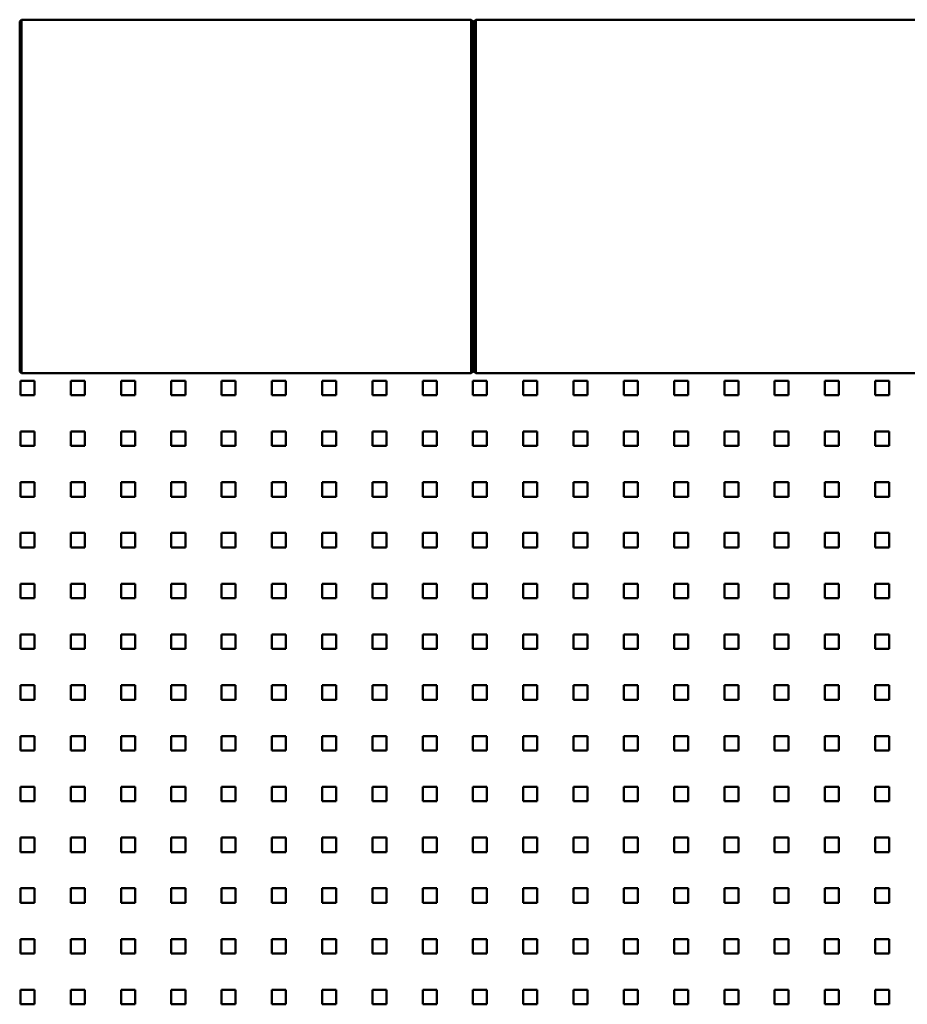
# Model space of a CAD drawing. Units: millimetres. Extents: x 0 to 31500, y 0 to 22275.
# Drawn here: x 9568 to 10547, y 10852 to 11938 of the extents above; entities that cross this region are included whole.
import ezdxf

# ---------------------------------------------------------------- set-up
doc = ezdxf.new("R2010")
doc.units = ezdxf.units.MM
doc.header["$LTSCALE"] = 75
doc.layers.add('Sichtbare Kanten(DIN)', color=7, linetype='Continuous', lineweight=50)

msp = doc.modelspace()

# ---------------------------------------------------------------- linework, layer by layer
at = {"layer": 'Sichtbare Kanten(DIN)'}
for p, q in [((9570.247, 11937.857), (9568.247, 11935.857)), ((9568.247, 11902.857), (9568.247, 11935.857)), ((9570.247, 11937.857), (9570.247, 11902.857)), ((10066.247, 11937.857), (9570.247, 11937.857)), ((10066.247, 11902.857), (10066.247, 11937.857)), ((10066.247, 11937.857), (10068.247, 11935.857)), ((10068.247, 11935.857), (10068.247, 11902.857)), ((10071.247, 11937.857), (10069.247, 11935.857)), ((10069.247, 11902.857), (10069.247, 11935.857)), ((10071.247, 11937.857), (10071.247, 11902.857)), ((10567.247, 11937.857), (10071.247, 11937.857)), ((10069.247, 11919.607), (10068.247, 11919.607)), ((10069.247, 11917.607), (10068.247, 11917.607)), ((9568.247, 11902.857), (9568.247, 11582.857)), ((9570.247, 11582.857), (9570.247, 11902.857)), ((10066.247, 11902.857), (10066.247, 11582.857)), ((10068.247, 11582.857), (10068.247, 11902.857)), ((10069.247, 11902.857), (10069.247, 11582.857)), ((10071.247, 11582.857), (10071.247, 11902.857)), ((9568.247, 11549.857), (9568.247, 11582.857)), ((9570.247, 11582.857), (9570.247, 11547.857)), ((10066.247, 11547.857), (10066.247, 11582.857)), ((10068.247, 11582.857), (10068.247, 11549.857)), ((10069.247, 11549.857), (10069.247, 11582.857)), ((10071.247, 11582.857), (10071.247, 11547.857)), ((10068.247, 11567.607), (10069.247, 11567.607)), ((9570.247, 11547.857), (9568.247, 11549.857)), ((10066.247, 11547.857), (9570.247, 11547.857)), ((10066.247, 11547.857), (10068.247, 11549.857)), ((10071.247, 11547.857), (10069.247, 11549.857)), ((10567.247, 11547.857), (10071.247, 11547.857)), ((9569.141, 11539.607), (9569.141, 11523.607)), ((9584.591, 11539.607), (9569.141, 11539.607)), ((9584.591, 11539.607), (9584.591, 11523.607)), ((9624.591, 11539.607), (9624.591, 11523.607)), ((9640.041, 11539.607), (9624.591, 11539.607)), ((9640.041, 11539.607), (9640.041, 11523.607)), ((9680.041, 11539.607), (9680.041, 11523.607)), ((9695.491, 11539.607), (9680.041, 11539.607)), ((9695.491, 11539.607), (9695.491, 11523.607)), ((9735.491, 11539.607), (9735.491, 11523.607)), ((9750.941, 11539.607), (9735.491, 11539.607)), ((9750.941, 11539.607), (9750.941, 11523.607)), ((9790.941, 11539.607), (9790.941, 11523.607)), ((9806.391, 11539.607), (9790.941, 11539.607)), ((9806.391, 11539.607), (9806.391, 11523.607)), ((9846.391, 11539.607), (9846.391, 11523.607)), ((9861.841, 11539.607), (9846.391, 11539.607)), ((9861.841, 11539.607), (9861.841, 11523.607)), ((9901.841, 11539.607), (9901.841, 11523.607)), ((9917.291, 11539.607), (9901.841, 11539.607)), ((9917.291, 11539.607), (9917.291, 11523.607)), ((9957.291, 11539.607), (9957.291, 11523.607)), ((9972.741, 11539.607), (9957.291, 11539.607)), ((9972.741, 11539.607), (9972.741, 11523.607)), ((10012.741, 11539.607), (10012.741, 11523.607)), ((10028.191, 11539.607), (10012.741, 11539.607)), ((10028.191, 11539.607), (10028.191, 11523.607)), ((10068.191, 11539.607), (10068.191, 11523.607)), ((10083.641, 11539.607), (10068.191, 11539.607)), ((10083.641, 11539.607), (10083.641, 11523.607)), ((10123.641, 11539.607), (10123.641, 11523.607)), ((10139.091, 11539.607), (10123.641, 11539.607)), ((10139.091, 11539.607), (10139.091, 11523.607)), ((10179.091, 11539.607), (10179.091, 11523.607)), ((10194.541, 11539.607), (10179.091, 11539.607)), ((10194.541, 11539.607), (10194.541, 11523.607)), ((10234.541, 11539.607), (10234.541, 11523.607)), ((10249.991, 11539.607), (10234.541, 11539.607)), ((10249.991, 11539.607), (10249.991, 11523.607)), ((10289.991, 11539.607), (10289.991, 11523.607)), ((10305.441, 11539.607), (10289.991, 11539.607)), ((10305.441, 11539.607), (10305.441, 11523.607)), ((10345.441, 11539.607), (10345.441, 11523.607)), ((10360.891, 11539.607), (10345.441, 11539.607)), ((10360.891, 11539.607), (10360.891, 11523.607)), ((10400.891, 11539.607), (10400.891, 11523.607)), ((10416.341, 11539.607), (10400.891, 11539.607)), ((10416.341, 11539.607), (10416.341, 11523.607)), ((10456.341, 11539.607), (10456.341, 11523.607)), ((10471.791, 11539.607), (10456.341, 11539.607)), ((10471.791, 11539.607), (10471.791, 11523.607)), ((10511.791, 11539.607), (10511.791, 11523.607)), ((10527.241, 11539.607), (10511.791, 11539.607)), ((10527.241, 11539.607), (10527.241, 11523.607)), ((9584.591, 11523.607), (9569.141, 11523.607)), ((9640.041, 11523.607), (9624.591, 11523.607)), ((9695.491, 11523.607), (9680.041, 11523.607)), ((9750.941, 11523.607), (9735.491, 11523.607)), ((9806.391, 11523.607), (9790.941, 11523.607)), ((9861.841, 11523.607), (9846.391, 11523.607)), ((9917.291, 11523.607), (9901.841, 11523.607)), ((9972.741, 11523.607), (9957.291, 11523.607)), ((10028.191, 11523.607), (10012.741, 11523.607)), ((10083.641, 11523.607), (10068.191, 11523.607)), ((10139.091, 11523.607), (10123.641, 11523.607)), ((10194.541, 11523.607), (10179.091, 11523.607)), ((10249.991, 11523.607), (10234.541, 11523.607)), ((10305.441, 11523.607), (10289.991, 11523.607)), ((10360.891, 11523.607), (10345.441, 11523.607)), ((10416.341, 11523.607), (10400.891, 11523.607)), ((10471.791, 11523.607), (10456.341, 11523.607)), ((10527.241, 11523.607), (10511.791, 11523.607)), ((9584.591, 11483.607), (9569.141, 11483.607)), ((9569.141, 11483.607), (9569.141, 11467.607)), ((9584.591, 11483.607), (9584.591, 11467.607)), ((9640.041, 11483.607), (9624.591, 11483.607)), ((9624.591, 11483.607), (9624.591, 11467.607)), ((9640.041, 11483.607), (9640.041, 11467.607)), ((9695.491, 11483.607), (9680.041, 11483.607)), ((9680.041, 11483.607), (9680.041, 11467.607)), ((9695.491, 11483.607), (9695.491, 11467.607)), ((9750.941, 11483.607), (9735.491, 11483.607)), ((9735.491, 11483.607), (9735.491, 11467.607)), ((9750.941, 11483.607), (9750.941, 11467.607)), ((9806.391, 11483.607), (9790.941, 11483.607)), ((9790.941, 11483.607), (9790.941, 11467.607)), ((9806.391, 11483.607), (9806.391, 11467.607)), ((9861.841, 11483.607), (9846.391, 11483.607)), ((9846.391, 11483.607), (9846.391, 11467.607)), ((9861.841, 11483.607), (9861.841, 11467.607)), ((9917.291, 11483.607), (9901.841, 11483.607)), ((9901.841, 11483.607), (9901.841, 11467.607)), ((9917.291, 11483.607), (9917.291, 11467.607)), ((9972.741, 11483.607), (9957.291, 11483.607)), ((9957.291, 11483.607), (9957.291, 11467.607)), ((9972.741, 11483.607), (9972.741, 11467.607)), ((10028.191, 11483.607), (10012.741, 11483.607)), ((10012.741, 11483.607), (10012.741, 11467.607)), ((10028.191, 11483.607), (10028.191, 11467.607)), ((10083.641, 11483.607), (10068.191, 11483.607)), ((10068.191, 11483.607), (10068.191, 11467.607)), ((10083.641, 11483.607), (10083.641, 11467.607)), ((10139.091, 11483.607), (10123.641, 11483.607)), ((10123.641, 11483.607), (10123.641, 11467.607)), ((10139.091, 11483.607), (10139.091, 11467.607)), ((10194.541, 11483.607), (10179.091, 11483.607)), ((10179.091, 11483.607), (10179.091, 11467.607)), ((10194.541, 11483.607), (10194.541, 11467.607)), ((10249.991, 11483.607), (10234.541, 11483.607)), ((10234.541, 11483.607), (10234.541, 11467.607)), ((10249.991, 11483.607), (10249.991, 11467.607)), ((10305.441, 11483.607), (10289.991, 11483.607)), ((10289.991, 11483.607), (10289.991, 11467.607)), ((10305.441, 11483.607), (10305.441, 11467.607)), ((10360.891, 11483.607), (10345.441, 11483.607)), ((10345.441, 11483.607), (10345.441, 11467.607)), ((10360.891, 11483.607), (10360.891, 11467.607)), ((10416.341, 11483.607), (10400.891, 11483.607)), ((10400.891, 11483.607), (10400.891, 11467.607)), ((10416.341, 11483.607), (10416.341, 11467.607)), ((10471.791, 11483.607), (10456.341, 11483.607)), ((10456.341, 11483.607), (10456.341, 11467.607)), ((10471.791, 11483.607), (10471.791, 11467.607)), ((10527.241, 11483.607), (10511.791, 11483.607)), ((10511.791, 11483.607), (10511.791, 11467.607)), ((10527.241, 11483.607), (10527.241, 11467.607)), ((9584.591, 11467.607), (9569.141, 11467.607)), ((9640.041, 11467.607), (9624.591, 11467.607)), ((9695.491, 11467.607), (9680.041, 11467.607)), ((9750.941, 11467.607), (9735.491, 11467.607)), ((9806.391, 11467.607), (9790.941, 11467.607)), ((9861.841, 11467.607), (9846.391, 11467.607)), ((9917.291, 11467.607), (9901.841, 11467.607)), ((9972.741, 11467.607), (9957.291, 11467.607)), ((10028.191, 11467.607), (10012.741, 11467.607)), ((10083.641, 11467.607), (10068.191, 11467.607)), ((10139.091, 11467.607), (10123.641, 11467.607)), ((10194.541, 11467.607), (10179.091, 11467.607)), ((10249.991, 11467.607), (10234.541, 11467.607)), ((10305.441, 11467.607), (10289.991, 11467.607)), ((10360.891, 11467.607), (10345.441, 11467.607)), ((10416.341, 11467.607), (10400.891, 11467.607)), ((10471.791, 11467.607), (10456.341, 11467.607)), ((10527.241, 11467.607), (10511.791, 11467.607)), ((9584.591, 11427.607), (9569.141, 11427.607)), ((9569.141, 11427.607), (9569.141, 11411.607)), ((9584.591, 11427.607), (9584.591, 11411.607)), ((9640.041, 11427.607), (9624.591, 11427.607)), ((9624.591, 11427.607), (9624.591, 11411.607)), ((9640.041, 11427.607), (9640.041, 11411.607)), ((9695.491, 11427.607), (9680.041, 11427.607)), ((9680.041, 11427.607), (9680.041, 11411.607)), ((9695.491, 11427.607), (9695.491, 11411.607)), ((9750.941, 11427.607), (9735.491, 11427.607)), ((9735.491, 11427.607), (9735.491, 11411.607)), ((9750.941, 11427.607), (9750.941, 11411.607)), ((9806.391, 11427.607), (9790.941, 11427.607)), ((9790.941, 11427.607), (9790.941, 11411.607)), ((9806.391, 11427.607), (9806.391, 11411.607)), ((9861.841, 11427.607), (9846.391, 11427.607)), ((9846.391, 11427.607), (9846.391, 11411.607)), ((9861.841, 11427.607), (9861.841, 11411.607)), ((9917.291, 11427.607), (9901.841, 11427.607)), ((9901.841, 11427.607), (9901.841, 11411.607)), ((9917.291, 11427.607), (9917.291, 11411.607)), ((9972.741, 11427.607), (9957.291, 11427.607)), ((9957.291, 11427.607), (9957.291, 11411.607)), ((9972.741, 11427.607), (9972.741, 11411.607)), ((10028.191, 11427.607), (10012.741, 11427.607)), ((10012.741, 11427.607), (10012.741, 11411.607)), ((10028.191, 11427.607), (10028.191, 11411.607)), ((10083.641, 11427.607), (10068.191, 11427.607)), ((10068.191, 11427.607), (10068.191, 11411.607)), ((10083.641, 11427.607), (10083.641, 11411.607)), ((10139.091, 11427.607), (10123.641, 11427.607)), ((10123.641, 11427.607), (10123.641, 11411.607)), ((10139.091, 11427.607), (10139.091, 11411.607)), ((10194.541, 11427.607), (10179.091, 11427.607)), ((10179.091, 11427.607), (10179.091, 11411.607)), ((10194.541, 11427.607), (10194.541, 11411.607)), ((10249.991, 11427.607), (10234.541, 11427.607)), ((10234.541, 11427.607), (10234.541, 11411.607)), ((10249.991, 11427.607), (10249.991, 11411.607)), ((10305.441, 11427.607), (10289.991, 11427.607)), ((10289.991, 11427.607), (10289.991, 11411.607)), ((10305.441, 11427.607), (10305.441, 11411.607)), ((10360.891, 11427.607), (10345.441, 11427.607)), ((10345.441, 11427.607), (10345.441, 11411.607)), ((10360.891, 11427.607), (10360.891, 11411.607)), ((10416.341, 11427.607), (10400.891, 11427.607)), ((10400.891, 11427.607), (10400.891, 11411.607)), ((10416.341, 11427.607), (10416.341, 11411.607)), ((10471.791, 11427.607), (10456.341, 11427.607)), ((10456.341, 11427.607), (10456.341, 11411.607)), ((10471.791, 11427.607), (10471.791, 11411.607)), ((10527.241, 11427.607), (10511.791, 11427.607)), ((10511.791, 11427.607), (10511.791, 11411.607)), ((10527.241, 11427.607), (10527.241, 11411.607)), ((9584.591, 11411.607), (9569.141, 11411.607)), ((9640.041, 11411.607), (9624.591, 11411.607)), ((9695.491, 11411.607), (9680.041, 11411.607)), ((9750.941, 11411.607), (9735.491, 11411.607)), ((9806.391, 11411.607), (9790.941, 11411.607)), ((9861.841, 11411.607), (9846.391, 11411.607)), ((9917.291, 11411.607), (9901.841, 11411.607)), ((9972.741, 11411.607), (9957.291, 11411.607)), ((10028.191, 11411.607), (10012.741, 11411.607)), ((10083.641, 11411.607), (10068.191, 11411.607)), ((10139.091, 11411.607), (10123.641, 11411.607)), ((10194.541, 11411.607), (10179.091, 11411.607)), ((10249.991, 11411.607), (10234.541, 11411.607)), ((10305.441, 11411.607), (10289.991, 11411.607)), ((10360.891, 11411.607), (10345.441, 11411.607)), ((10416.341, 11411.607), (10400.891, 11411.607)), ((10471.791, 11411.607), (10456.341, 11411.607)), ((10527.241, 11411.607), (10511.791, 11411.607)), ((9584.591, 11371.607), (9569.141, 11371.607)), ((9569.141, 11371.607), (9569.141, 11355.607)), ((9584.591, 11371.607), (9584.591, 11355.607)), ((9640.041, 11371.607), (9624.591, 11371.607)), ((9624.591, 11371.607), (9624.591, 11355.607)), ((9640.041, 11371.607), (9640.041, 11355.607)), ((9695.491, 11371.607), (9680.041, 11371.607)), ((9680.041, 11371.607), (9680.041, 11355.607)), ((9695.491, 11371.607), (9695.491, 11355.607)), ((9750.941, 11371.607), (9735.491, 11371.607)), ((9735.491, 11371.607), (9735.491, 11355.607)), ((9750.941, 11371.607), (9750.941, 11355.607)), ((9806.391, 11371.607), (9790.941, 11371.607)), ((9790.941, 11371.607), (9790.941, 11355.607)), ((9806.391, 11371.607), (9806.391, 11355.607)), ((9861.841, 11371.607), (9846.391, 11371.607)), ((9846.391, 11371.607), (9846.391, 11355.607)), ((9861.841, 11371.607), (9861.841, 11355.607)), ((9917.291, 11371.607), (9901.841, 11371.607)), ((9901.841, 11371.607), (9901.841, 11355.607)), ((9917.291, 11371.607), (9917.291, 11355.607)), ((9972.741, 11371.607), (9957.291, 11371.607)), ((9957.291, 11371.607), (9957.291, 11355.607)), ((9972.741, 11371.607), (9972.741, 11355.607)), ((10028.191, 11371.607), (10012.741, 11371.607)), ((10012.741, 11371.607), (10012.741, 11355.607)), ((10028.191, 11371.607), (10028.191, 11355.607)), ((10083.641, 11371.607), (10068.191, 11371.607)), ((10068.191, 11371.607), (10068.191, 11355.607)), ((10083.641, 11371.607), (10083.641, 11355.607)), ((10139.091, 11371.607), (10123.641, 11371.607)), ((10123.641, 11371.607), (10123.641, 11355.607)), ((10139.091, 11371.607), (10139.091, 11355.607)), ((10194.541, 11371.607), (10179.091, 11371.607)), ((10179.091, 11371.607), (10179.091, 11355.607)), ((10194.541, 11371.607), (10194.541, 11355.607)), ((10249.991, 11371.607), (10234.541, 11371.607)), ((10234.541, 11371.607), (10234.541, 11355.607)), ((10249.991, 11371.607), (10249.991, 11355.607)), ((10305.441, 11371.607), (10289.991, 11371.607)), ((10289.991, 11371.607), (10289.991, 11355.607)), ((10305.441, 11371.607), (10305.441, 11355.607)), ((10360.891, 11371.607), (10345.441, 11371.607)), ((10345.441, 11371.607), (10345.441, 11355.607)), ((10360.891, 11371.607), (10360.891, 11355.607)), ((10416.341, 11371.607), (10400.891, 11371.607)), ((10400.891, 11371.607), (10400.891, 11355.607)), ((10416.341, 11371.607), (10416.341, 11355.607)), ((10471.791, 11371.607), (10456.341, 11371.607)), ((10456.341, 11371.607), (10456.341, 11355.607)), ((10471.791, 11371.607), (10471.791, 11355.607)), ((10527.241, 11371.607), (10511.791, 11371.607)), ((10511.791, 11371.607), (10511.791, 11355.607)), ((10527.241, 11371.607), (10527.241, 11355.607)), ((9584.591, 11355.607), (9569.141, 11355.607)), ((9640.041, 11355.607), (9624.591, 11355.607)), ((9695.491, 11355.607), (9680.041, 11355.607)), ((9750.941, 11355.607), (9735.491, 11355.607)), ((9806.391, 11355.607), (9790.941, 11355.607)), ((9861.841, 11355.607), (9846.391, 11355.607)), ((9917.291, 11355.607), (9901.841, 11355.607)), ((9972.741, 11355.607), (9957.291, 11355.607)), ((10028.191, 11355.607), (10012.741, 11355.607)), ((10083.641, 11355.607), (10068.191, 11355.607)), ((10139.091, 11355.607), (10123.641, 11355.607)), ((10194.541, 11355.607), (10179.091, 11355.607)), ((10249.991, 11355.607), (10234.541, 11355.607)), ((10305.441, 11355.607), (10289.991, 11355.607)), ((10360.891, 11355.607), (10345.441, 11355.607)), ((10416.341, 11355.607), (10400.891, 11355.607)), ((10471.791, 11355.607), (10456.341, 11355.607)), ((10527.241, 11355.607), (10511.791, 11355.607)), ((9584.591, 11315.607), (9569.141, 11315.607)), ((9569.141, 11315.607), (9569.141, 11299.607)), ((9584.591, 11315.607), (9584.591, 11299.607)), ((9640.041, 11315.607), (9624.591, 11315.607)), ((9624.591, 11315.607), (9624.591, 11299.607)), ((9640.041, 11315.607), (9640.041, 11299.607)), ((9695.491, 11315.607), (9680.041, 11315.607)), ((9680.041, 11315.607), (9680.041, 11299.607)), ((9695.491, 11315.607), (9695.491, 11299.607)), ((9750.941, 11315.607), (9735.491, 11315.607)), ((9735.491, 11315.607), (9735.491, 11299.607)), ((9750.941, 11315.607), (9750.941, 11299.607)), ((9806.391, 11315.607), (9790.941, 11315.607)), ((9790.941, 11315.607), (9790.941, 11299.607)), ((9806.391, 11315.607), (9806.391, 11299.607)), ((9861.841, 11315.607), (9846.391, 11315.607)), ((9846.391, 11315.607), (9846.391, 11299.607)), ((9861.841, 11315.607), (9861.841, 11299.607)), ((9917.291, 11315.607), (9901.841, 11315.607)), ((9901.841, 11315.607), (9901.841, 11299.607)), ((9917.291, 11315.607), (9917.291, 11299.607)), ((9972.741, 11315.607), (9957.291, 11315.607)), ((9957.291, 11315.607), (9957.291, 11299.607)), ((9972.741, 11315.607), (9972.741, 11299.607)), ((10028.191, 11315.607), (10012.741, 11315.607)), ((10012.741, 11315.607), (10012.741, 11299.607)), ((10028.191, 11315.607), (10028.191, 11299.607)), ((10083.641, 11315.607), (10068.191, 11315.607)), ((10068.191, 11315.607), (10068.191, 11299.607)), ((10083.641, 11315.607), (10083.641, 11299.607)), ((10139.091, 11315.607), (10123.641, 11315.607)), ((10123.641, 11315.607), (10123.641, 11299.607)), ((10139.091, 11315.607), (10139.091, 11299.607)), ((10194.541, 11315.607), (10179.091, 11315.607)), ((10179.091, 11315.607), (10179.091, 11299.607)), ((10194.541, 11315.607), (10194.541, 11299.607)), ((10249.991, 11315.607), (10234.541, 11315.607)), ((10234.541, 11315.607), (10234.541, 11299.607)), ((10249.991, 11315.607), (10249.991, 11299.607)), ((10305.441, 11315.607), (10289.991, 11315.607)), ((10289.991, 11315.607), (10289.991, 11299.607)), ((10305.441, 11315.607), (10305.441, 11299.607)), ((10360.891, 11315.607), (10345.441, 11315.607)), ((10345.441, 11315.607), (10345.441, 11299.607)), ((10360.891, 11315.607), (10360.891, 11299.607)), ((10416.341, 11315.607), (10400.891, 11315.607)), ((10400.891, 11315.607), (10400.891, 11299.607)), ((10416.341, 11315.607), (10416.341, 11299.607)), ((10471.791, 11315.607), (10456.341, 11315.607)), ((10456.341, 11315.607), (10456.341, 11299.607)), ((10471.791, 11315.607), (10471.791, 11299.607)), ((10527.241, 11315.607), (10511.791, 11315.607)), ((10511.791, 11315.607), (10511.791, 11299.607)), ((10527.241, 11315.607), (10527.241, 11299.607)), ((9584.591, 11299.607), (9569.141, 11299.607)), ((9640.041, 11299.607), (9624.591, 11299.607)), ((9695.491, 11299.607), (9680.041, 11299.607)), ((9750.941, 11299.607), (9735.491, 11299.607)), ((9806.391, 11299.607), (9790.941, 11299.607)), ((9861.841, 11299.607), (9846.391, 11299.607)), ((9917.291, 11299.607), (9901.841, 11299.607)), ((9972.741, 11299.607), (9957.291, 11299.607)), ((10028.191, 11299.607), (10012.741, 11299.607)), ((10083.641, 11299.607), (10068.191, 11299.607)), ((10139.091, 11299.607), (10123.641, 11299.607)), ((10194.541, 11299.607), (10179.091, 11299.607)), ((10249.991, 11299.607), (10234.541, 11299.607)), ((10305.441, 11299.607), (10289.991, 11299.607)), ((10360.891, 11299.607), (10345.441, 11299.607)), ((10416.341, 11299.607), (10400.891, 11299.607)), ((10471.791, 11299.607), (10456.341, 11299.607)), ((10527.241, 11299.607), (10511.791, 11299.607)), ((9584.591, 11259.607), (9569.141, 11259.607)), ((9569.141, 11259.607), (9569.141, 11243.607)), ((9584.591, 11259.607), (9584.591, 11243.607)), ((9640.041, 11259.607), (9624.591, 11259.607)), ((9624.591, 11259.607), (9624.591, 11243.607)), ((9640.041, 11259.607), (9640.041, 11243.607)), ((9695.491, 11259.607), (9680.041, 11259.607)), ((9680.041, 11259.607), (9680.041, 11243.607)), ((9695.491, 11259.607), (9695.491, 11243.607)), ((9750.941, 11259.607), (9735.491, 11259.607)), ((9735.491, 11259.607), (9735.491, 11243.607)), ((9750.941, 11259.607), (9750.941, 11243.607)), ((9806.391, 11259.607), (9790.941, 11259.607)), ((9790.941, 11259.607), (9790.941, 11243.607)), ((9806.391, 11259.607), (9806.391, 11243.607)), ((9861.841, 11259.607), (9846.391, 11259.607)), ((9846.391, 11259.607), (9846.391, 11243.607)), ((9861.841, 11259.607), (9861.841, 11243.607)), ((9917.291, 11259.607), (9901.841, 11259.607)), ((9901.841, 11259.607), (9901.841, 11243.607)), ((9917.291, 11259.607), (9917.291, 11243.607)), ((9972.741, 11259.607), (9957.291, 11259.607)), ((9957.291, 11259.607), (9957.291, 11243.607)), ((9972.741, 11259.607), (9972.741, 11243.607)), ((10028.191, 11259.607), (10012.741, 11259.607)), ((10012.741, 11259.607), (10012.741, 11243.607)), ((10028.191, 11259.607), (10028.191, 11243.607)), ((10083.641, 11259.607), (10068.191, 11259.607)), ((10068.191, 11259.607), (10068.191, 11243.607)), ((10083.641, 11259.607), (10083.641, 11243.607)), ((10139.091, 11259.607), (10123.641, 11259.607)), ((10123.641, 11259.607), (10123.641, 11243.607)), ((10139.091, 11259.607), (10139.091, 11243.607)), ((10194.541, 11259.607), (10179.091, 11259.607)), ((10179.091, 11259.607), (10179.091, 11243.607)), ((10194.541, 11259.607), (10194.541, 11243.607)), ((10249.991, 11259.607), (10234.541, 11259.607)), ((10234.541, 11259.607), (10234.541, 11243.607)), ((10249.991, 11259.607), (10249.991, 11243.607)), ((10305.441, 11259.607), (10289.991, 11259.607)), ((10289.991, 11259.607), (10289.991, 11243.607)), ((10305.441, 11259.607), (10305.441, 11243.607)), ((10360.891, 11259.607), (10345.441, 11259.607)), ((10345.441, 11259.607), (10345.441, 11243.607)), ((10360.891, 11259.607), (10360.891, 11243.607)), ((10416.341, 11259.607), (10400.891, 11259.607)), ((10400.891, 11259.607), (10400.891, 11243.607)), ((10416.341, 11259.607), (10416.341, 11243.607)), ((10471.791, 11259.607), (10456.341, 11259.607)), ((10456.341, 11259.607), (10456.341, 11243.607)), ((10471.791, 11259.607), (10471.791, 11243.607)), ((10527.241, 11259.607), (10511.791, 11259.607)), ((10511.791, 11259.607), (10511.791, 11243.607)), ((10527.241, 11259.607), (10527.241, 11243.607)), ((9584.591, 11243.607), (9569.141, 11243.607)), ((9640.041, 11243.607), (9624.591, 11243.607)), ((9695.491, 11243.607), (9680.041, 11243.607)), ((9750.941, 11243.607), (9735.491, 11243.607)), ((9806.391, 11243.607), (9790.941, 11243.607)), ((9861.841, 11243.607), (9846.391, 11243.607)), ((9917.291, 11243.607), (9901.841, 11243.607)), ((9972.741, 11243.607), (9957.291, 11243.607)), ((10028.191, 11243.607), (10012.741, 11243.607)), ((10083.641, 11243.607), (10068.191, 11243.607)), ((10139.091, 11243.607), (10123.641, 11243.607)), ((10194.541, 11243.607), (10179.091, 11243.607)), ((10249.991, 11243.607), (10234.541, 11243.607)), ((10305.441, 11243.607), (10289.991, 11243.607)), ((10360.891, 11243.607), (10345.441, 11243.607)), ((10416.341, 11243.607), (10400.891, 11243.607)), ((10471.791, 11243.607), (10456.341, 11243.607)), ((10527.241, 11243.607), (10511.791, 11243.607)), ((9584.591, 11203.607), (9569.141, 11203.607)), ((9569.141, 11203.607), (9569.141, 11187.607)), ((9584.591, 11203.607), (9584.591, 11187.607)), ((9640.041, 11203.607), (9624.591, 11203.607)), ((9624.591, 11203.607), (9624.591, 11187.607)), ((9640.041, 11203.607), (9640.041, 11187.607)), ((9695.491, 11203.607), (9680.041, 11203.607)), ((9680.041, 11203.607), (9680.041, 11187.607)), ((9695.491, 11203.607), (9695.491, 11187.607)), ((9750.941, 11203.607), (9735.491, 11203.607)), ((9735.491, 11203.607), (9735.491, 11187.607)), ((9750.941, 11203.607), (9750.941, 11187.607)), ((9806.391, 11203.607), (9790.941, 11203.607)), ((9790.941, 11203.607), (9790.941, 11187.607)), ((9806.391, 11203.607), (9806.391, 11187.607)), ((9861.841, 11203.607), (9846.391, 11203.607)), ((9846.391, 11203.607), (9846.391, 11187.607)), ((9861.841, 11203.607), (9861.841, 11187.607)), ((9917.291, 11203.607), (9901.841, 11203.607)), ((9901.841, 11203.607), (9901.841, 11187.607)), ((9917.291, 11203.607), (9917.291, 11187.607)), ((9972.741, 11203.607), (9957.291, 11203.607)), ((9957.291, 11203.607), (9957.291, 11187.607)), ((9972.741, 11203.607), (9972.741, 11187.607)), ((10028.191, 11203.607), (10012.741, 11203.607)), ((10012.741, 11203.607), (10012.741, 11187.607)), ((10028.191, 11203.607), (10028.191, 11187.607)), ((10083.641, 11203.607), (10068.191, 11203.607)), ((10068.191, 11203.607), (10068.191, 11187.607)), ((10083.641, 11203.607), (10083.641, 11187.607)), ((10139.091, 11203.607), (10123.641, 11203.607)), ((10123.641, 11203.607), (10123.641, 11187.607)), ((10139.091, 11203.607), (10139.091, 11187.607)), ((10194.541, 11203.607), (10179.091, 11203.607)), ((10179.091, 11203.607), (10179.091, 11187.607)), ((10194.541, 11203.607), (10194.541, 11187.607)), ((10249.991, 11203.607), (10234.541, 11203.607)), ((10234.541, 11203.607), (10234.541, 11187.607)), ((10249.991, 11203.607), (10249.991, 11187.607)), ((10305.441, 11203.607), (10289.991, 11203.607)), ((10289.991, 11203.607), (10289.991, 11187.607)), ((10305.441, 11203.607), (10305.441, 11187.607)), ((10360.891, 11203.607), (10345.441, 11203.607)), ((10345.441, 11203.607), (10345.441, 11187.607)), ((10360.891, 11203.607), (10360.891, 11187.607)), ((10416.341, 11203.607), (10400.891, 11203.607)), ((10400.891, 11203.607), (10400.891, 11187.607)), ((10416.341, 11203.607), (10416.341, 11187.607)), ((10471.791, 11203.607), (10456.341, 11203.607)), ((10456.341, 11203.607), (10456.341, 11187.607)), ((10471.791, 11203.607), (10471.791, 11187.607)), ((10527.241, 11203.607), (10511.791, 11203.607)), ((10511.791, 11203.607), (10511.791, 11187.607)), ((10527.241, 11203.607), (10527.241, 11187.607)), ((9584.591, 11187.607), (9569.141, 11187.607)), ((9640.041, 11187.607), (9624.591, 11187.607)), ((9695.491, 11187.607), (9680.041, 11187.607)), ((9750.941, 11187.607), (9735.491, 11187.607)), ((9806.391, 11187.607), (9790.941, 11187.607)), ((9861.841, 11187.607), (9846.391, 11187.607)), ((9917.291, 11187.607), (9901.841, 11187.607)), ((9972.741, 11187.607), (9957.291, 11187.607)), ((10028.191, 11187.607), (10012.741, 11187.607)), ((10083.641, 11187.607), (10068.191, 11187.607)), ((10139.091, 11187.607), (10123.641, 11187.607)), ((10194.541, 11187.607), (10179.091, 11187.607)), ((10249.991, 11187.607), (10234.541, 11187.607)), ((10305.441, 11187.607), (10289.991, 11187.607)), ((10360.891, 11187.607), (10345.441, 11187.607)), ((10416.341, 11187.607), (10400.891, 11187.607)), ((10471.791, 11187.607), (10456.341, 11187.607)), ((10527.241, 11187.607), (10511.791, 11187.607)), ((9584.591, 11147.607), (9569.141, 11147.607)), ((9569.141, 11147.607), (9569.141, 11131.607)), ((9584.591, 11147.607), (9584.591, 11131.607)), ((9640.041, 11147.607), (9624.591, 11147.607)), ((9624.591, 11147.607), (9624.591, 11131.607)), ((9640.041, 11147.607), (9640.041, 11131.607)), ((9695.491, 11147.607), (9680.041, 11147.607)), ((9680.041, 11147.607), (9680.041, 11131.607)), ((9695.491, 11147.607), (9695.491, 11131.607)), ((9750.941, 11147.607), (9735.491, 11147.607)), ((9735.491, 11147.607), (9735.491, 11131.607)), ((9750.941, 11147.607), (9750.941, 11131.607)), ((9806.391, 11147.607), (9790.941, 11147.607)), ((9790.941, 11147.607), (9790.941, 11131.607)), ((9806.391, 11147.607), (9806.391, 11131.607)), ((9861.841, 11147.607), (9846.391, 11147.607)), ((9846.391, 11147.607), (9846.391, 11131.607)), ((9861.841, 11147.607), (9861.841, 11131.607)), ((9917.291, 11147.607), (9901.841, 11147.607)), ((9901.841, 11147.607), (9901.841, 11131.607)), ((9917.291, 11147.607), (9917.291, 11131.607)), ((9972.741, 11147.607), (9957.291, 11147.607)), ((9957.291, 11147.607), (9957.291, 11131.607)), ((9972.741, 11147.607), (9972.741, 11131.607)), ((10028.191, 11147.607), (10012.741, 11147.607)), ((10012.741, 11147.607), (10012.741, 11131.607)), ((10028.191, 11147.607), (10028.191, 11131.607)), ((10083.641, 11147.607), (10068.191, 11147.607)), ((10068.191, 11147.607), (10068.191, 11131.607)), ((10083.641, 11147.607), (10083.641, 11131.607)), ((10139.091, 11147.607), (10123.641, 11147.607)), ((10123.641, 11147.607), (10123.641, 11131.607)), ((10139.091, 11147.607), (10139.091, 11131.607)), ((10194.541, 11147.607), (10179.091, 11147.607)), ((10179.091, 11147.607), (10179.091, 11131.607)), ((10194.541, 11147.607), (10194.541, 11131.607)), ((10249.991, 11147.607), (10234.541, 11147.607)), ((10234.541, 11147.607), (10234.541, 11131.607)), ((10249.991, 11147.607), (10249.991, 11131.607)), ((10305.441, 11147.607), (10289.991, 11147.607)), ((10289.991, 11147.607), (10289.991, 11131.607)), ((10305.441, 11147.607), (10305.441, 11131.607)), ((10360.891, 11147.607), (10345.441, 11147.607)), ((10345.441, 11147.607), (10345.441, 11131.607)), ((10360.891, 11147.607), (10360.891, 11131.607)), ((10416.341, 11147.607), (10400.891, 11147.607)), ((10400.891, 11147.607), (10400.891, 11131.607)), ((10416.341, 11147.607), (10416.341, 11131.607)), ((10471.791, 11147.607), (10456.341, 11147.607)), ((10456.341, 11147.607), (10456.341, 11131.607)), ((10471.791, 11147.607), (10471.791, 11131.607)), ((10527.241, 11147.607), (10511.791, 11147.607)), ((10511.791, 11147.607), (10511.791, 11131.607)), ((10527.241, 11147.607), (10527.241, 11131.607)), ((9584.591, 11131.607), (9569.141, 11131.607)), ((9640.041, 11131.607), (9624.591, 11131.607)), ((9695.491, 11131.607), (9680.041, 11131.607)), ((9750.941, 11131.607), (9735.491, 11131.607)), ((9806.391, 11131.607), (9790.941, 11131.607)), ((9861.841, 11131.607), (9846.391, 11131.607)), ((9917.291, 11131.607), (9901.841, 11131.607)), ((9972.741, 11131.607), (9957.291, 11131.607)), ((10028.191, 11131.607), (10012.741, 11131.607)), ((10083.641, 11131.607), (10068.191, 11131.607)), ((10139.091, 11131.607), (10123.641, 11131.607)), ((10194.541, 11131.607), (10179.091, 11131.607)), ((10249.991, 11131.607), (10234.541, 11131.607)), ((10305.441, 11131.607), (10289.991, 11131.607)), ((10360.891, 11131.607), (10345.441, 11131.607)), ((10416.341, 11131.607), (10400.891, 11131.607)), ((10471.791, 11131.607), (10456.341, 11131.607)), ((10527.241, 11131.607), (10511.791, 11131.607)), ((9584.591, 11091.607), (9569.141, 11091.607)), ((9569.141, 11091.607), (9569.141, 11075.607)), ((9584.591, 11091.607), (9584.591, 11075.607)), ((9640.041, 11091.607), (9624.591, 11091.607)), ((9624.591, 11091.607), (9624.591, 11075.607)), ((9640.041, 11091.607), (9640.041, 11075.607)), ((9695.491, 11091.607), (9680.041, 11091.607)), ((9680.041, 11091.607), (9680.041, 11075.607)), ((9695.491, 11091.607), (9695.491, 11075.607)), ((9750.941, 11091.607), (9735.491, 11091.607)), ((9735.491, 11091.607), (9735.491, 11075.607)), ((9750.941, 11091.607), (9750.941, 11075.607)), ((9806.391, 11091.607), (9790.941, 11091.607)), ((9790.941, 11091.607), (9790.941, 11075.607)), ((9806.391, 11091.607), (9806.391, 11075.607)), ((9861.841, 11091.607), (9846.391, 11091.607)), ((9846.391, 11091.607), (9846.391, 11075.607)), ((9861.841, 11091.607), (9861.841, 11075.607)), ((9917.291, 11091.607), (9901.841, 11091.607)), ((9901.841, 11091.607), (9901.841, 11075.607)), ((9917.291, 11091.607), (9917.291, 11075.607)), ((9972.741, 11091.607), (9957.291, 11091.607)), ((9957.291, 11091.607), (9957.291, 11075.607)), ((9972.741, 11091.607), (9972.741, 11075.607)), ((10028.191, 11091.607), (10012.741, 11091.607)), ((10012.741, 11091.607), (10012.741, 11075.607)), ((10028.191, 11091.607), (10028.191, 11075.607)), ((10083.641, 11091.607), (10068.191, 11091.607)), ((10068.191, 11091.607), (10068.191, 11075.607)), ((10083.641, 11091.607), (10083.641, 11075.607)), ((10139.091, 11091.607), (10123.641, 11091.607)), ((10123.641, 11091.607), (10123.641, 11075.607)), ((10139.091, 11091.607), (10139.091, 11075.607)), ((10194.541, 11091.607), (10179.091, 11091.607)), ((10179.091, 11091.607), (10179.091, 11075.607)), ((10194.541, 11091.607), (10194.541, 11075.607)), ((10249.991, 11091.607), (10234.541, 11091.607)), ((10234.541, 11091.607), (10234.541, 11075.607)), ((10249.991, 11091.607), (10249.991, 11075.607)), ((10305.441, 11091.607), (10289.991, 11091.607)), ((10289.991, 11091.607), (10289.991, 11075.607)), ((10305.441, 11091.607), (10305.441, 11075.607)), ((10360.891, 11091.607), (10345.441, 11091.607)), ((10345.441, 11091.607), (10345.441, 11075.607)), ((10360.891, 11091.607), (10360.891, 11075.607)), ((10416.341, 11091.607), (10400.891, 11091.607)), ((10400.891, 11091.607), (10400.891, 11075.607)), ((10416.341, 11091.607), (10416.341, 11075.607)), ((10471.791, 11091.607), (10456.341, 11091.607)), ((10456.341, 11091.607), (10456.341, 11075.607)), ((10471.791, 11091.607), (10471.791, 11075.607)), ((10527.241, 11091.607), (10511.791, 11091.607)), ((10511.791, 11091.607), (10511.791, 11075.607)), ((10527.241, 11091.607), (10527.241, 11075.607)), ((9584.591, 11075.607), (9569.141, 11075.607)), ((9640.041, 11075.607), (9624.591, 11075.607)), ((9695.491, 11075.607), (9680.041, 11075.607)), ((9750.941, 11075.607), (9735.491, 11075.607)), ((9806.391, 11075.607), (9790.941, 11075.607)), ((9861.841, 11075.607), (9846.391, 11075.607)), ((9917.291, 11075.607), (9901.841, 11075.607)), ((9972.741, 11075.607), (9957.291, 11075.607)), ((10028.191, 11075.607), (10012.741, 11075.607)), ((10083.641, 11075.607), (10068.191, 11075.607)), ((10139.091, 11075.607), (10123.641, 11075.607)), ((10194.541, 11075.607), (10179.091, 11075.607)), ((10249.991, 11075.607), (10234.541, 11075.607)), ((10305.441, 11075.607), (10289.991, 11075.607)), ((10360.891, 11075.607), (10345.441, 11075.607)), ((10416.341, 11075.607), (10400.891, 11075.607)), ((10471.791, 11075.607), (10456.341, 11075.607)), ((10527.241, 11075.607), (10511.791, 11075.607)), ((9584.591, 11035.607), (9569.141, 11035.607)), ((9569.141, 11035.607), (9569.141, 11019.607)), ((9584.591, 11035.607), (9584.591, 11019.607)), ((9640.041, 11035.607), (9624.591, 11035.607)), ((9624.591, 11035.607), (9624.591, 11019.607)), ((9640.041, 11035.607), (9640.041, 11019.607)), ((9695.491, 11035.607), (9680.041, 11035.607)), ((9680.041, 11035.607), (9680.041, 11019.607)), ((9695.491, 11035.607), (9695.491, 11019.607)), ((9750.941, 11035.607), (9735.491, 11035.607)), ((9735.491, 11035.607), (9735.491, 11019.607)), ((9750.941, 11035.607), (9750.941, 11019.607)), ((9806.391, 11035.607), (9790.941, 11035.607)), ((9790.941, 11035.607), (9790.941, 11019.607)), ((9806.391, 11035.607), (9806.391, 11019.607)), ((9861.841, 11035.607), (9846.391, 11035.607)), ((9846.391, 11035.607), (9846.391, 11019.607)), ((9861.841, 11035.607), (9861.841, 11019.607)), ((9917.291, 11035.607), (9901.841, 11035.607)), ((9901.841, 11035.607), (9901.841, 11019.607)), ((9917.291, 11035.607), (9917.291, 11019.607)), ((9972.741, 11035.607), (9957.291, 11035.607)), ((9957.291, 11035.607), (9957.291, 11019.607)), ((9972.741, 11035.607), (9972.741, 11019.607)), ((10028.191, 11035.607), (10012.741, 11035.607)), ((10012.741, 11035.607), (10012.741, 11019.607)), ((10028.191, 11035.607), (10028.191, 11019.607)), ((10083.641, 11035.607), (10068.191, 11035.607)), ((10068.191, 11035.607), (10068.191, 11019.607)), ((10083.641, 11035.607), (10083.641, 11019.607)), ((10139.091, 11035.607), (10123.641, 11035.607)), ((10123.641, 11035.607), (10123.641, 11019.607)), ((10139.091, 11035.607), (10139.091, 11019.607)), ((10194.541, 11035.607), (10179.091, 11035.607)), ((10179.091, 11035.607), (10179.091, 11019.607)), ((10194.541, 11035.607), (10194.541, 11019.607)), ((10249.991, 11035.607), (10234.541, 11035.607)), ((10234.541, 11035.607), (10234.541, 11019.607)), ((10249.991, 11035.607), (10249.991, 11019.607)), ((10305.441, 11035.607), (10289.991, 11035.607)), ((10289.991, 11035.607), (10289.991, 11019.607)), ((10305.441, 11035.607), (10305.441, 11019.607)), ((10360.891, 11035.607), (10345.441, 11035.607)), ((10345.441, 11035.607), (10345.441, 11019.607)), ((10360.891, 11035.607), (10360.891, 11019.607)), ((10416.341, 11035.607), (10400.891, 11035.607)), ((10400.891, 11035.607), (10400.891, 11019.607)), ((10416.341, 11035.607), (10416.341, 11019.607)), ((10471.791, 11035.607), (10456.341, 11035.607)), ((10456.341, 11035.607), (10456.341, 11019.607)), ((10471.791, 11035.607), (10471.791, 11019.607)), ((10527.241, 11035.607), (10511.791, 11035.607)), ((10511.791, 11035.607), (10511.791, 11019.607)), ((10527.241, 11035.607), (10527.241, 11019.607)), ((9584.591, 11019.607), (9569.141, 11019.607)), ((9640.041, 11019.607), (9624.591, 11019.607)), ((9695.491, 11019.607), (9680.041, 11019.607)), ((9750.941, 11019.607), (9735.491, 11019.607)), ((9806.391, 11019.607), (9790.941, 11019.607)), ((9861.841, 11019.607), (9846.391, 11019.607)), ((9917.291, 11019.607), (9901.841, 11019.607)), ((9972.741, 11019.607), (9957.291, 11019.607)), ((10028.191, 11019.607), (10012.741, 11019.607)), ((10083.641, 11019.607), (10068.191, 11019.607)), ((10139.091, 11019.607), (10123.641, 11019.607)), ((10194.541, 11019.607), (10179.091, 11019.607)), ((10249.991, 11019.607), (10234.541, 11019.607)), ((10305.441, 11019.607), (10289.991, 11019.607)), ((10360.891, 11019.607), (10345.441, 11019.607)), ((10416.341, 11019.607), (10400.891, 11019.607)), ((10471.791, 11019.607), (10456.341, 11019.607)), ((10527.241, 11019.607), (10511.791, 11019.607)), ((9584.591, 10979.607), (9569.141, 10979.607)), ((9569.141, 10979.607), (9569.141, 10963.607)), ((9584.591, 10979.607), (9584.591, 10963.607)), ((9640.041, 10979.607), (9624.591, 10979.607)), ((9624.591, 10979.607), (9624.591, 10963.607)), ((9640.041, 10979.607), (9640.041, 10963.607)), ((9695.491, 10979.607), (9680.041, 10979.607)), ((9680.041, 10979.607), (9680.041, 10963.607)), ((9695.491, 10979.607), (9695.491, 10963.607)), ((9750.941, 10979.607), (9735.491, 10979.607)), ((9735.491, 10979.607), (9735.491, 10963.607)), ((9750.941, 10979.607), (9750.941, 10963.607)), ((9806.391, 10979.607), (9790.941, 10979.607)), ((9790.941, 10979.607), (9790.941, 10963.607)), ((9806.391, 10979.607), (9806.391, 10963.607)), ((9861.841, 10979.607), (9846.391, 10979.607)), ((9846.391, 10979.607), (9846.391, 10963.607)), ((9861.841, 10979.607), (9861.841, 10963.607)), ((9917.291, 10979.607), (9901.841, 10979.607)), ((9901.841, 10979.607), (9901.841, 10963.607)), ((9917.291, 10979.607), (9917.291, 10963.607)), ((9972.741, 10979.607), (9957.291, 10979.607)), ((9957.291, 10979.607), (9957.291, 10963.607)), ((9972.741, 10979.607), (9972.741, 10963.607)), ((10028.191, 10979.607), (10012.741, 10979.607)), ((10012.741, 10979.607), (10012.741, 10963.607)), ((10028.191, 10979.607), (10028.191, 10963.607)), ((10083.641, 10979.607), (10068.191, 10979.607)), ((10068.191, 10979.607), (10068.191, 10963.607)), ((10083.641, 10979.607), (10083.641, 10963.607)), ((10139.091, 10979.607), (10123.641, 10979.607)), ((10123.641, 10979.607), (10123.641, 10963.607)), ((10139.091, 10979.607), (10139.091, 10963.607)), ((10194.541, 10979.607), (10179.091, 10979.607)), ((10179.091, 10979.607), (10179.091, 10963.607)), ((10194.541, 10979.607), (10194.541, 10963.607)), ((10249.991, 10979.607), (10234.541, 10979.607)), ((10234.541, 10979.607), (10234.541, 10963.607)), ((10249.991, 10979.607), (10249.991, 10963.607)), ((10305.441, 10979.607), (10289.991, 10979.607)), ((10289.991, 10979.607), (10289.991, 10963.607)), ((10305.441, 10979.607), (10305.441, 10963.607)), ((10360.891, 10979.607), (10345.441, 10979.607)), ((10345.441, 10979.607), (10345.441, 10963.607)), ((10360.891, 10979.607), (10360.891, 10963.607)), ((10416.341, 10979.607), (10400.891, 10979.607)), ((10400.891, 10979.607), (10400.891, 10963.607)), ((10416.341, 10979.607), (10416.341, 10963.607)), ((10471.791, 10979.607), (10456.341, 10979.607)), ((10456.341, 10979.607), (10456.341, 10963.607)), ((10471.791, 10979.607), (10471.791, 10963.607)), ((10527.241, 10979.607), (10511.791, 10979.607)), ((10511.791, 10979.607), (10511.791, 10963.607)), ((10527.241, 10979.607), (10527.241, 10963.607)), ((9584.591, 10963.607), (9569.141, 10963.607)), ((9640.041, 10963.607), (9624.591, 10963.607)), ((9695.491, 10963.607), (9680.041, 10963.607)), ((9750.941, 10963.607), (9735.491, 10963.607)), ((9806.391, 10963.607), (9790.941, 10963.607)), ((9861.841, 10963.607), (9846.391, 10963.607)), ((9917.291, 10963.607), (9901.841, 10963.607)), ((9972.741, 10963.607), (9957.291, 10963.607)), ((10028.191, 10963.607), (10012.741, 10963.607)), ((10083.641, 10963.607), (10068.191, 10963.607)), ((10139.091, 10963.607), (10123.641, 10963.607)), ((10194.541, 10963.607), (10179.091, 10963.607)), ((10249.991, 10963.607), (10234.541, 10963.607)), ((10305.441, 10963.607), (10289.991, 10963.607)), ((10360.891, 10963.607), (10345.441, 10963.607)), ((10416.341, 10963.607), (10400.891, 10963.607)), ((10471.791, 10963.607), (10456.341, 10963.607)), ((10527.241, 10963.607), (10511.791, 10963.607)), ((9584.591, 10923.607), (9569.141, 10923.607)), ((9569.141, 10923.607), (9569.141, 10907.607)), ((9584.591, 10923.607), (9584.591, 10907.607)), ((9640.041, 10923.607), (9624.591, 10923.607)), ((9624.591, 10923.607), (9624.591, 10907.607)), ((9640.041, 10923.607), (9640.041, 10907.607)), ((9695.491, 10923.607), (9680.041, 10923.607)), ((9680.041, 10923.607), (9680.041, 10907.607)), ((9695.491, 10923.607), (9695.491, 10907.607)), ((9750.941, 10923.607), (9735.491, 10923.607)), ((9735.491, 10923.607), (9735.491, 10907.607)), ((9750.941, 10923.607), (9750.941, 10907.607)), ((9806.391, 10923.607), (9790.941, 10923.607)), ((9790.941, 10923.607), (9790.941, 10907.607)), ((9806.391, 10923.607), (9806.391, 10907.607)), ((9861.841, 10923.607), (9846.391, 10923.607)), ((9846.391, 10923.607), (9846.391, 10907.607)), ((9861.841, 10923.607), (9861.841, 10907.607)), ((9917.291, 10923.607), (9901.841, 10923.607)), ((9901.841, 10923.607), (9901.841, 10907.607)), ((9917.291, 10923.607), (9917.291, 10907.607)), ((9972.741, 10923.607), (9957.291, 10923.607)), ((9957.291, 10923.607), (9957.291, 10907.607)), ((9972.741, 10923.607), (9972.741, 10907.607)), ((10028.191, 10923.607), (10012.741, 10923.607)), ((10012.741, 10923.607), (10012.741, 10907.607)), ((10028.191, 10923.607), (10028.191, 10907.607)), ((10083.641, 10923.607), (10068.191, 10923.607)), ((10068.191, 10923.607), (10068.191, 10907.607)), ((10083.641, 10923.607), (10083.641, 10907.607)), ((10139.091, 10923.607), (10123.641, 10923.607)), ((10123.641, 10923.607), (10123.641, 10907.607)), ((10139.091, 10923.607), (10139.091, 10907.607)), ((10194.541, 10923.607), (10179.091, 10923.607)), ((10179.091, 10923.607), (10179.091, 10907.607)), ((10194.541, 10923.607), (10194.541, 10907.607)), ((10249.991, 10923.607), (10234.541, 10923.607)), ((10234.541, 10923.607), (10234.541, 10907.607)), ((10249.991, 10923.607), (10249.991, 10907.607)), ((10305.441, 10923.607), (10289.991, 10923.607)), ((10289.991, 10923.607), (10289.991, 10907.607)), ((10305.441, 10923.607), (10305.441, 10907.607)), ((10360.891, 10923.607), (10345.441, 10923.607)), ((10345.441, 10923.607), (10345.441, 10907.607)), ((10360.891, 10923.607), (10360.891, 10907.607)), ((10416.341, 10923.607), (10400.891, 10923.607)), ((10400.891, 10923.607), (10400.891, 10907.607)), ((10416.341, 10923.607), (10416.341, 10907.607)), ((10471.791, 10923.607), (10456.341, 10923.607)), ((10456.341, 10923.607), (10456.341, 10907.607)), ((10471.791, 10923.607), (10471.791, 10907.607)), ((10527.241, 10923.607), (10511.791, 10923.607)), ((10511.791, 10923.607), (10511.791, 10907.607)), ((10527.241, 10923.607), (10527.241, 10907.607)), ((9584.591, 10907.607), (9569.141, 10907.607)), ((9640.041, 10907.607), (9624.591, 10907.607)), ((9695.491, 10907.607), (9680.041, 10907.607)), ((9750.941, 10907.607), (9735.491, 10907.607)), ((9806.391, 10907.607), (9790.941, 10907.607)), ((9861.841, 10907.607), (9846.391, 10907.607)), ((9917.291, 10907.607), (9901.841, 10907.607)), ((9972.741, 10907.607), (9957.291, 10907.607)), ((10028.191, 10907.607), (10012.741, 10907.607)), ((10083.641, 10907.607), (10068.191, 10907.607)), ((10139.091, 10907.607), (10123.641, 10907.607)), ((10194.541, 10907.607), (10179.091, 10907.607)), ((10249.991, 10907.607), (10234.541, 10907.607)), ((10305.441, 10907.607), (10289.991, 10907.607)), ((10360.891, 10907.607), (10345.441, 10907.607)), ((10416.341, 10907.607), (10400.891, 10907.607)), ((10471.791, 10907.607), (10456.341, 10907.607)), ((10527.241, 10907.607), (10511.791, 10907.607)), ((9584.591, 10867.607), (9569.141, 10867.607)), ((9569.141, 10867.607), (9569.141, 10851.607)), ((9584.591, 10867.607), (9584.591, 10851.607)), ((9640.041, 10867.607), (9624.591, 10867.607)), ((9624.591, 10867.607), (9624.591, 10851.607)), ((9640.041, 10867.607), (9640.041, 10851.607)), ((9695.491, 10867.607), (9680.041, 10867.607)), ((9680.041, 10867.607), (9680.041, 10851.607)), ((9695.491, 10867.607), (9695.491, 10851.607)), ((9750.941, 10867.607), (9735.491, 10867.607)), ((9735.491, 10867.607), (9735.491, 10851.607)), ((9750.941, 10867.607), (9750.941, 10851.607)), ((9806.391, 10867.607), (9790.941, 10867.607)), ((9790.941, 10867.607), (9790.941, 10851.607)), ((9806.391, 10867.607), (9806.391, 10851.607)), ((9861.841, 10867.607), (9846.391, 10867.607)), ((9846.391, 10867.607), (9846.391, 10851.607)), ((9861.841, 10867.607), (9861.841, 10851.607)), ((9917.291, 10867.607), (9901.841, 10867.607)), ((9901.841, 10867.607), (9901.841, 10851.607)), ((9917.291, 10867.607), (9917.291, 10851.607)), ((9972.741, 10867.607), (9957.291, 10867.607)), ((9957.291, 10867.607), (9957.291, 10851.607)), ((9972.741, 10867.607), (9972.741, 10851.607)), ((10028.191, 10867.607), (10012.741, 10867.607)), ((10012.741, 10867.607), (10012.741, 10851.607)), ((10028.191, 10867.607), (10028.191, 10851.607)), ((10083.641, 10867.607), (10068.191, 10867.607)), ((10068.191, 10867.607), (10068.191, 10851.607)), ((10083.641, 10867.607), (10083.641, 10851.607)), ((10139.091, 10867.607), (10123.641, 10867.607)), ((10123.641, 10867.607), (10123.641, 10851.607)), ((10139.091, 10867.607), (10139.091, 10851.607)), ((10194.541, 10867.607), (10179.091, 10867.607)), ((10179.091, 10867.607), (10179.091, 10851.607)), ((10194.541, 10867.607), (10194.541, 10851.607)), ((10249.991, 10867.607), (10234.541, 10867.607)), ((10234.541, 10867.607), (10234.541, 10851.607)), ((10249.991, 10867.607), (10249.991, 10851.607)), ((10305.441, 10867.607), (10289.991, 10867.607)), ((10289.991, 10867.607), (10289.991, 10851.607)), ((10305.441, 10867.607), (10305.441, 10851.607)), ((10360.891, 10867.607), (10345.441, 10867.607)), ((10345.441, 10867.607), (10345.441, 10851.607)), ((10360.891, 10867.607), (10360.891, 10851.607)), ((10416.341, 10867.607), (10400.891, 10867.607)), ((10400.891, 10867.607), (10400.891, 10851.607)), ((10416.341, 10867.607), (10416.341, 10851.607)), ((10471.791, 10867.607), (10456.341, 10867.607)), ((10456.341, 10867.607), (10456.341, 10851.607)), ((10471.791, 10867.607), (10471.791, 10851.607)), ((10527.241, 10867.607), (10511.791, 10867.607)), ((10511.791, 10867.607), (10511.791, 10851.607)), ((10527.241, 10867.607), (10527.241, 10851.607)), ((9584.591, 10851.607), (9569.141, 10851.607)), ((9640.041, 10851.607), (9624.591, 10851.607)), ((9695.491, 10851.607), (9680.041, 10851.607)), ((9750.941, 10851.607), (9735.491, 10851.607)), ((9806.391, 10851.607), (9790.941, 10851.607)), ((9861.841, 10851.607), (9846.391, 10851.607)), ((9917.291, 10851.607), (9901.841, 10851.607)), ((9972.741, 10851.607), (9957.291, 10851.607)), ((10028.191, 10851.607), (10012.741, 10851.607)), ((10083.641, 10851.607), (10068.191, 10851.607)), ((10139.091, 10851.607), (10123.641, 10851.607)), ((10194.541, 10851.607), (10179.091, 10851.607)), ((10249.991, 10851.607), (10234.541, 10851.607)), ((10305.441, 10851.607), (10289.991, 10851.607)), ((10360.891, 10851.607), (10345.441, 10851.607)), ((10416.341, 10851.607), (10400.891, 10851.607)), ((10471.791, 10851.607), (10456.341, 10851.607)), ((10527.241, 10851.607), (10511.791, 10851.607))]:
    msp.add_line(p, q, dxfattribs=at)

doc.saveas('drawing.dxf')
